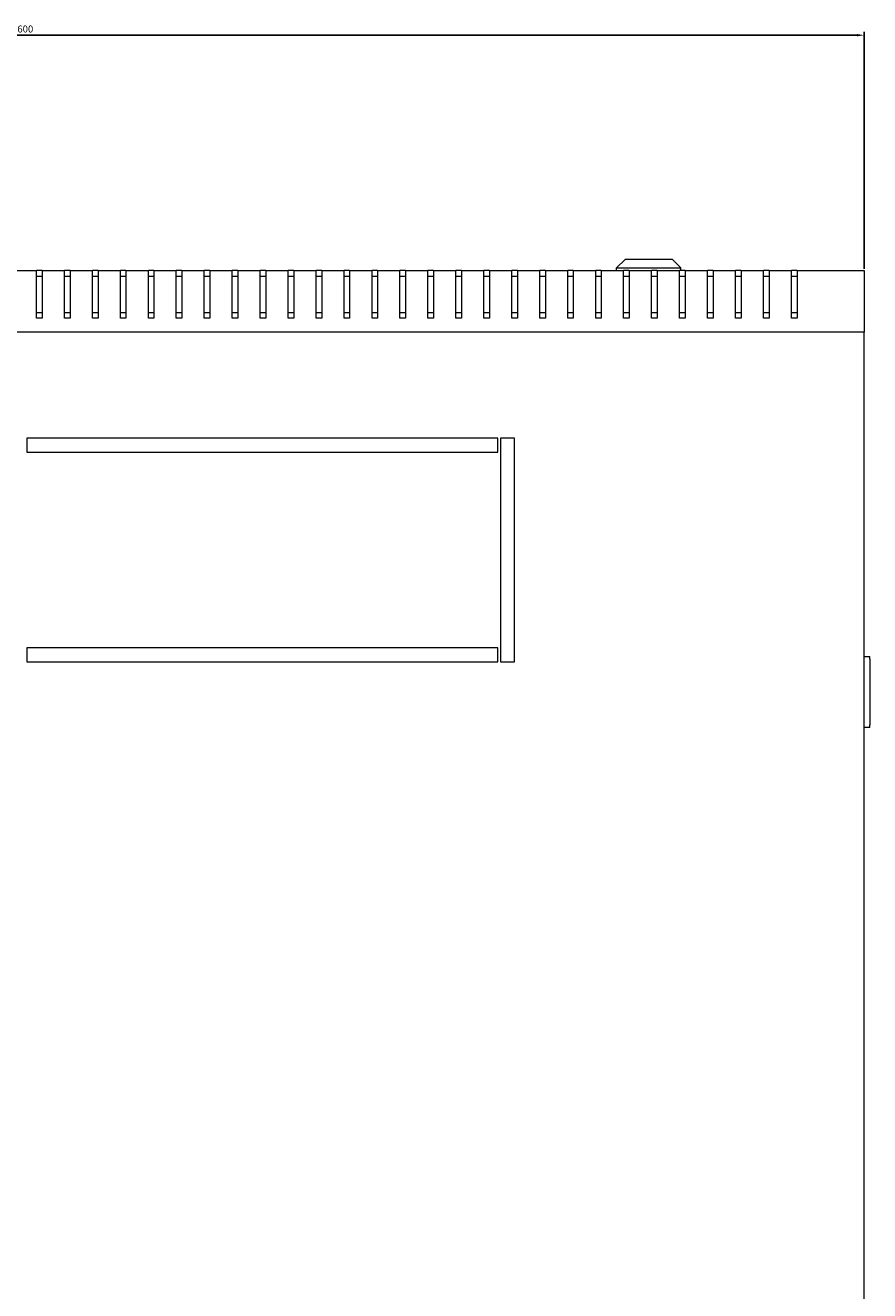
# Model space of a CAD drawing. Units: millimetres. Extents: x -394 to 2513, y -2000 to 864.
# Drawn here: x 9 to 311, y -1547 to -1095 of the extents above; entities that cross this region are included whole.
import ezdxf

# ---------------------------------------------------------------- set-up
doc = ezdxf.new("R2010")
doc.units = ezdxf.units.MM
doc.styles.get("Standard").update_dxf_attribs({"font": 'arial.ttf'})
doc.dimstyles.new('ISO-25', dxfattribs={"dimtxt": 2.5, "dimasz": 2.5, "dimexe": 1.25, "dimexo": 0.625, "dimtad": 1, "dimtxsty": 'Standard', "dimcen": 2.5, "dimadec": 0, "dimazin": 0, "dimtfac": 1, "dimtmove": 0, "dimatfit": 3, "dimfxl": 1, "dimarcsym": 0})

# ---------------------------------------------------------------- blocks, each defined once
blk = doc.blocks.new('A$C6E4F31A1')
at = {"color": 0, "linetype": 'Continuous', "lineweight": 0}
for p, q in [((-384.48, 1156.37), (-387.48, 1153.37)), ((-367.48, 1156.37), (-384.48, 1156.37)), ((-367.48, 1156.37), (-364.48, 1153.37)), ((-602.98, 1152.37), (-594.98, 1152.37)), ((-592.98, 1152.37), (-594.98, 1152.37)), ((-594.98, 1135.37), (-594.98, 1152.37)), ((-594.98, 1150.37), (-592.98, 1150.37)), ((-592.98, 1152.37), (-584.98, 1152.37)), ((-592.98, 1152.37), (-592.98, 1135.37)), ((-582.98, 1152.37), (-584.98, 1152.37)), ((-584.98, 1135.37), (-584.98, 1152.37)), ((-584.98, 1150.37), (-582.98, 1150.37)), ((-582.98, 1152.37), (-574.98, 1152.37)), ((-582.98, 1152.37), (-582.98, 1135.37)), ((-572.98, 1152.37), (-574.98, 1152.37)), ((-574.98, 1135.37), (-574.98, 1152.37)), ((-574.98, 1150.37), (-572.98, 1150.37)), ((-572.98, 1152.37), (-564.98, 1152.37)), ((-572.98, 1152.37), (-572.98, 1135.37)), ((-562.98, 1152.37), (-564.98, 1152.37)), ((-564.98, 1135.37), (-564.98, 1152.37)), ((-564.98, 1150.37), (-562.98, 1150.37)), ((-562.98, 1152.37), (-554.98, 1152.37)), ((-562.98, 1152.37), (-562.98, 1135.37)), ((-552.98, 1152.37), (-554.98, 1152.37)), ((-554.98, 1135.37), (-554.98, 1152.37)), ((-554.98, 1150.37), (-552.98, 1150.37)), ((-552.98, 1152.37), (-544.98, 1152.37)), ((-552.98, 1152.37), (-552.98, 1135.37)), ((-542.98, 1152.37), (-544.98, 1152.37)), ((-544.98, 1135.37), (-544.98, 1152.37)), ((-544.98, 1150.37), (-542.98, 1150.37)), ((-542.98, 1152.37), (-534.98, 1152.37)), ((-542.98, 1152.37), (-542.98, 1135.37)), ((-532.98, 1152.37), (-534.98, 1152.37)), ((-534.98, 1135.37), (-534.98, 1152.37)), ((-534.98, 1150.37), (-532.98, 1150.37)), ((-532.98, 1152.37), (-524.98, 1152.37)), ((-532.98, 1152.37), (-532.98, 1135.37)), ((-522.98, 1152.37), (-524.98, 1152.37)), ((-524.98, 1135.37), (-524.98, 1152.37)), ((-524.98, 1150.37), (-522.98, 1150.37)), ((-522.98, 1152.37), (-514.98, 1152.37)), ((-522.98, 1152.37), (-522.98, 1135.37)), ((-512.98, 1152.37), (-514.98, 1152.37)), ((-514.98, 1135.37), (-514.98, 1152.37)), ((-514.98, 1150.37), (-512.98, 1150.37)), ((-512.98, 1152.37), (-504.98, 1152.37)), ((-512.98, 1152.37), (-512.98, 1135.37)), ((-502.98, 1152.37), (-504.98, 1152.37)), ((-504.98, 1135.37), (-504.98, 1152.37)), ((-504.98, 1150.37), (-502.98, 1150.37)), ((-502.98, 1152.37), (-494.98, 1152.37)), ((-502.98, 1152.37), (-502.98, 1135.37)), ((-492.98, 1152.37), (-494.98, 1152.37)), ((-494.98, 1135.37), (-494.98, 1152.37)), ((-494.98, 1150.37), (-492.98, 1150.37)), ((-492.98, 1152.37), (-484.98, 1152.37)), ((-492.98, 1152.37), (-492.98, 1135.37)), ((-482.98, 1152.37), (-484.98, 1152.37)), ((-484.98, 1135.37), (-484.98, 1152.37)), ((-484.98, 1150.37), (-482.98, 1150.37)), ((-482.98, 1152.37), (-474.98, 1152.37)), ((-482.98, 1152.37), (-482.98, 1135.37)), ((-472.98, 1152.37), (-474.98, 1152.37)), ((-474.98, 1135.37), (-474.98, 1152.37)), ((-474.98, 1150.37), (-472.98, 1150.37)), ((-472.98, 1152.37), (-464.98, 1152.37)), ((-472.98, 1152.37), (-472.98, 1135.37)), ((-462.98, 1152.37), (-464.98, 1152.37)), ((-464.98, 1135.37), (-464.98, 1152.37)), ((-464.98, 1150.37), (-462.98, 1150.37)), ((-462.98, 1152.37), (-454.98, 1152.37)), ((-462.98, 1152.37), (-462.98, 1135.37)), ((-452.98, 1152.37), (-454.98, 1152.37)), ((-454.98, 1135.37), (-454.98, 1152.37)), ((-454.98, 1150.37), (-452.98, 1150.37)), ((-452.98, 1152.37), (-444.98, 1152.37)), ((-452.98, 1152.37), (-452.98, 1135.37)), ((-442.98, 1152.37), (-444.98, 1152.37)), ((-444.98, 1135.37), (-444.98, 1152.37)), ((-444.98, 1150.37), (-442.98, 1150.37)), ((-442.98, 1152.37), (-434.98, 1152.37)), ((-442.98, 1152.37), (-442.98, 1135.37)), ((-432.98, 1152.37), (-434.98, 1152.37)), ((-434.98, 1135.37), (-434.98, 1152.37)), ((-434.98, 1150.37), (-432.98, 1150.37)), ((-432.98, 1152.37), (-424.98, 1152.37)), ((-432.98, 1152.37), (-432.98, 1135.37)), ((-422.98, 1152.37), (-424.98, 1152.37)), ((-424.98, 1135.37), (-424.98, 1152.37)), ((-424.98, 1150.37), (-422.98, 1150.37)), ((-422.98, 1152.37), (-414.98, 1152.37)), ((-422.98, 1152.37), (-422.98, 1135.37)), ((-412.98, 1152.37), (-414.98, 1152.37)), ((-414.98, 1135.37), (-414.98, 1152.37)), ((-414.98, 1150.37), (-412.98, 1150.37)), ((-412.98, 1152.37), (-404.98, 1152.37)), ((-412.98, 1152.37), (-412.98, 1135.37)), ((-402.98, 1152.37), (-404.98, 1152.37)), ((-404.98, 1135.37), (-404.98, 1152.37)), ((-404.98, 1150.37), (-402.98, 1150.37)), ((-402.98, 1152.37), (-394.98, 1152.37)), ((-402.98, 1152.37), (-402.98, 1135.37)), ((-392.98, 1152.37), (-394.98, 1152.37)), ((-394.98, 1135.37), (-394.98, 1152.37)), ((-394.98, 1150.37), (-392.98, 1150.37)), ((-392.98, 1152.37), (-384.98, 1152.37)), ((-392.98, 1152.37), (-392.98, 1135.37)), ((-387.48, 1153.37), (-364.48, 1153.37)), ((-387.48, 1152.37), (-387.48, 1153.37)), ((-382.98, 1152.37), (-384.98, 1152.37)), ((-384.98, 1135.37), (-384.98, 1152.37)), ((-384.98, 1150.37), (-382.98, 1150.37)), ((-382.98, 1152.37), (-374.98, 1152.37)), ((-382.98, 1152.37), (-382.98, 1135.37)), ((-372.98, 1152.37), (-374.98, 1152.37)), ((-374.98, 1135.37), (-374.98, 1152.37)), ((-374.98, 1150.37), (-372.98, 1150.37)), ((-372.98, 1152.37), (-364.98, 1152.37)), ((-372.98, 1152.37), (-372.98, 1135.37)), ((-362.98, 1152.37), (-364.98, 1152.37)), ((-364.98, 1135.37), (-364.98, 1152.37)), ((-364.98, 1150.37), (-362.98, 1150.37)), ((-364.48, 1152.37), (-364.48, 1153.37)), ((-362.98, 1152.37), (-354.98, 1152.37)), ((-362.98, 1152.37), (-362.98, 1135.37)), ((-352.98, 1152.37), (-354.98, 1152.37)), ((-354.98, 1135.37), (-354.98, 1152.37)), ((-354.98, 1150.37), (-352.98, 1150.37)), ((-352.98, 1152.37), (-344.98, 1152.37)), ((-352.98, 1152.37), (-352.98, 1135.37)), ((-342.98, 1152.37), (-344.98, 1152.37)), ((-344.98, 1135.37), (-344.98, 1152.37)), ((-344.98, 1150.37), (-342.98, 1150.37)), ((-342.98, 1152.37), (-334.98, 1152.37)), ((-342.98, 1152.37), (-342.98, 1135.37)), ((-332.98, 1152.37), (-334.98, 1152.37)), ((-334.98, 1135.37), (-334.98, 1152.37)), ((-334.98, 1150.37), (-332.98, 1150.37)), ((-332.98, 1152.37), (-324.98, 1152.37)), ((-332.98, 1152.37), (-332.98, 1135.37)), ((-322.98, 1152.37), (-324.98, 1152.37)), ((-324.98, 1135.37), (-324.98, 1152.37)), ((-324.98, 1150.37), (-322.98, 1150.37)), ((-322.98, 1152.37), (-298.98, 1152.37)), ((-322.98, 1152.37), (-322.98, 1135.37)), ((-298.98, 1152.37), (-298.98, 1130.37)), ((-594.98, 1137.37), (-592.98, 1137.37)), ((-584.98, 1137.37), (-582.98, 1137.37)), ((-574.98, 1137.37), (-572.98, 1137.37)), ((-564.98, 1137.37), (-562.98, 1137.37)), ((-554.98, 1137.37), (-552.98, 1137.37)), ((-544.98, 1137.37), (-542.98, 1137.37)), ((-534.98, 1137.37), (-532.98, 1137.37)), ((-524.98, 1137.37), (-522.98, 1137.37)), ((-514.98, 1137.37), (-512.98, 1137.37)), ((-504.98, 1137.37), (-502.98, 1137.37)), ((-494.98, 1137.37), (-492.98, 1137.37)), ((-484.98, 1137.37), (-482.98, 1137.37)), ((-474.98, 1137.37), (-472.98, 1137.37)), ((-464.98, 1137.37), (-462.98, 1137.37)), ((-454.98, 1137.37), (-452.98, 1137.37)), ((-444.98, 1137.37), (-442.98, 1137.37)), ((-434.98, 1137.37), (-432.98, 1137.37)), ((-424.98, 1137.37), (-422.98, 1137.37)), ((-414.98, 1137.37), (-412.98, 1137.37)), ((-404.98, 1137.37), (-402.98, 1137.37)), ((-394.98, 1137.37), (-392.98, 1137.37)), ((-384.98, 1137.37), (-382.98, 1137.37)), ((-374.98, 1137.37), (-372.98, 1137.37)), ((-364.98, 1137.37), (-362.98, 1137.37)), ((-354.98, 1137.37), (-352.98, 1137.37)), ((-344.98, 1137.37), (-342.98, 1137.37)), ((-334.98, 1137.37), (-332.98, 1137.37)), ((-324.98, 1137.37), (-322.98, 1137.37)), ((-592.98, 1135.37), (-594.98, 1135.37)), ((-582.98, 1135.37), (-584.98, 1135.37)), ((-572.98, 1135.37), (-574.98, 1135.37)), ((-562.98, 1135.37), (-564.98, 1135.37)), ((-552.98, 1135.37), (-554.98, 1135.37)), ((-542.98, 1135.37), (-544.98, 1135.37)), ((-532.98, 1135.37), (-534.98, 1135.37)), ((-522.98, 1135.37), (-524.98, 1135.37)), ((-512.98, 1135.37), (-514.98, 1135.37)), ((-502.98, 1135.37), (-504.98, 1135.37)), ((-492.98, 1135.37), (-494.98, 1135.37)), ((-482.98, 1135.37), (-484.98, 1135.37)), ((-472.98, 1135.37), (-474.98, 1135.37)), ((-462.98, 1135.37), (-464.98, 1135.37)), ((-452.98, 1135.37), (-454.98, 1135.37)), ((-442.98, 1135.37), (-444.98, 1135.37)), ((-432.98, 1135.37), (-434.98, 1135.37)), ((-422.98, 1135.37), (-424.98, 1135.37)), ((-412.98, 1135.37), (-414.98, 1135.37)), ((-402.98, 1135.37), (-404.98, 1135.37)), ((-392.98, 1135.37), (-394.98, 1135.37)), ((-382.98, 1135.37), (-384.98, 1135.37)), ((-372.98, 1135.37), (-374.98, 1135.37)), ((-362.98, 1135.37), (-364.98, 1135.37)), ((-352.98, 1135.37), (-354.98, 1135.37)), ((-342.98, 1135.37), (-344.98, 1135.37)), ((-332.98, 1135.37), (-334.98, 1135.37)), ((-322.98, 1135.37), (-324.98, 1135.37)), ((-298.98, 1130.37), (-898.98, 1130.37)), ((-298.98, 374.37), (-298.98, 1130.37)), ((-429.98, 1092.37), (-598.48, 1092.37)), ((-598.48, 1092.37), (-598.48, 1087.37)), ((-429.98, 1087.37), (-429.98, 1092.37)), ((-428.98, 1092.37), (-428.98, 1012.37)), ((-423.98, 1092.37), (-428.98, 1092.37)), ((-423.98, 1012.37), (-423.98, 1092.37)), ((-598.48, 1087.37), (-429.98, 1087.37)), ((-429.98, 1017.37), (-598.48, 1017.37)), ((-598.48, 1017.37), (-598.48, 1012.37)), ((-429.98, 1012.37), (-429.98, 1017.37)), ((-298.98, 1014.37), (-296.98, 1014.37)), ((-296.98, 1013.37), (-296.98, 1014.37)), ((-598.48, 1012.37), (-429.98, 1012.37)), ((-428.98, 1012.37), (-423.98, 1012.37)), ((-296.98, 1013.37), (-296.98, 989.87)), ((-296.98, 988.87), (-298.98, 988.87)), ((-296.98, 988.87), (-296.98, 989.87))]:
    blk.add_line(p, q, dxfattribs=at)
blk = doc.blocks.new('*D11')
at = {"color": 0, "lineweight": -2, "transparency": 16777216}
for p, q in [((-291.47, -1181.88), (-291.47, -1097.08)), ((-288.97, -1098.33), (306.03, -1098.33)), ((308.53, -1181.88), (308.53, -1097.08))]:
    blk.add_line(p, q, dxfattribs=at)
at = {"color": 0, "transparency": 16777216}
for points in [[(-288.97, -1097.91), (-288.97, -1098.75), (-291.47, -1098.33)], [(306.03, -1097.91), (306.03, -1098.75), (308.53, -1098.33)]]:
    blk.add_solid(points, dxfattribs=at)
at = {"layer": 'Defpoints', "color": 0, "transparency": 16777216}
for p in [(308.53, -1098.33), (-291.47, -1182.5), (308.53, -1182.5)]:
    blk.add_point(p, dxfattribs=at)
at = {"color": 0, "transparency": 16777216, "insert": (8.53, -1096.43), "char_height": 2.5, "attachment_point": 5}
blk.add_mtext('600', dxfattribs=at)

msp = doc.modelspace()

# ---------------------------------------------------------------- block references
msp.add_blockref('A$C6E4F31A1', (607.516, -2334.869))

# ---------------------------------------------------------------- dimensions: what is measured, and where the dimension line sits
at = {"color": 8}
dim = msp.add_linear_dim(base=(308.533, -1098.329), p1=(-291.467, -1182.503), p2=(308.533, -1182.503), dimstyle='ISO-25', dxfattribs=at)
dim.commit()
dim.dimension.update_dxf_attribs({"geometry": '*D11', "text_midpoint": (8.533, -1096.428)})

doc.saveas('drawing.dxf')
